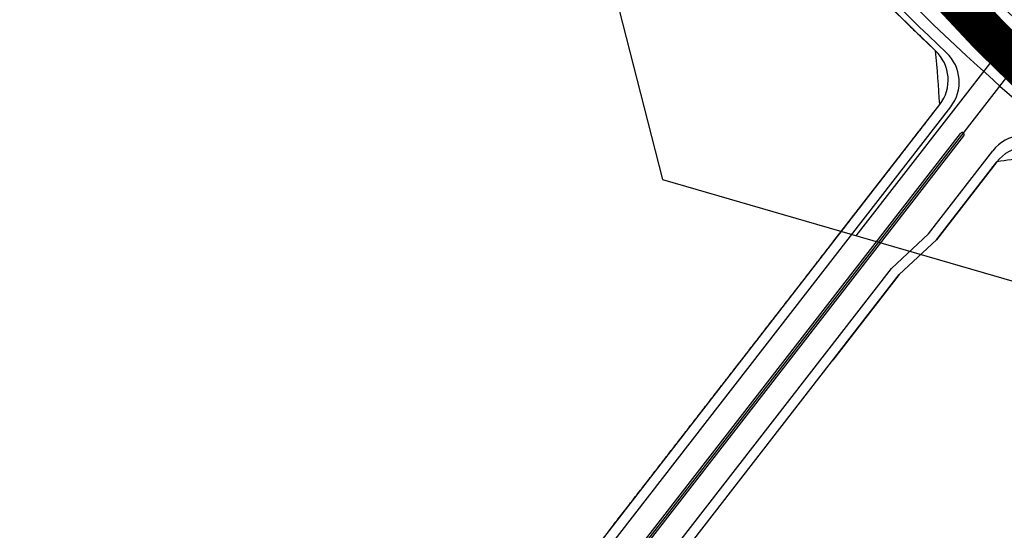
# Model space of a CAD drawing. Extents: x 533541 to 546610, y 558931 to 566174.
# Drawn here: x 537308 to 537799, y 560909 to 561163 of the extents above; entities that cross this region are included whole.
import ezdxf

# ---------------------------------------------------------------- set-up
doc = ezdxf.new("R2010")
doc.units = 0
doc.linetypes.add('DASHDOT', pattern=[1, 0.5, -0.25, 0, -0.25])
for name, color, linetype in [('RD-中线', 1, 'DASHDOT'), ('RD-红线', 7, 'CONTINUOUS'), ('北环路设计', 1, 'CONTINUOUS'), ('快速路', 5, 'CONTINUOUS')]:
    doc.layers.add(name, color=color, linetype=linetype)

msp = doc.modelspace()

# ---------------------------------------------------------------- linework, layer by layer
at = {"layer": 'RD-中线', "color": 10, "lineweight": -3, "ltscale": 0.2}
msp.add_lwpolyline([(537348.73689, 560553.67911), (537807.40575, 561144.23097)], dxfattribs=at)
at = {"layer": 'RD-红线', "color": 0, "linetype": 'ByBlock', "ltscale": 20}
msp.add_lwpolyline([(537819.69254, 561177.98445), (537724.64223, 561055.6058)], dxfattribs=at)
at = {"layer": '北环路设计'}
for p, q in [((537747.68094, 561163.89136), (537748.39878, 561163.18396)), ((537748.39878, 561163.18396), (537749.11725, 561162.47719)), ((537749.11725, 561162.47719), (537749.83635, 561161.77107)), ((537749.83635, 561161.77107), (537750.55609, 561161.06559)), ((537750.55609, 561161.06559), (537751.27645, 561160.36076)), ((537751.27645, 561160.36076), (537751.99745, 561159.65657)), ((537751.99745, 561159.65657), (537752.71908, 561158.95302)), ((537752.71908, 561158.95302), (537753.44133, 561158.25012)), ((537753.44133, 561158.25012), (537754.16421, 561157.54787)), ((537754.16421, 561157.54787), (537754.88772, 561156.84627)), ((537754.88772, 561156.84627), (537755.61186, 561156.14531)), ((537755.61186, 561156.14531), (537756.33663, 561155.445)), ((537756.33663, 561155.445), (537757.06202, 561154.74534)), ((537757.06202, 561154.74534), (537757.78804, 561154.04633)), ((537757.78804, 561154.04633), (537758.51468, 561153.34797)), ((537758.51468, 561153.34797), (537759.24195, 561152.65026)), ((537759.24195, 561152.65026), (537759.96984, 561151.9532)), ((537759.96984, 561151.9532), (537760.69835, 561151.25679)), ((537760.69835, 561151.25679), (537761.42749, 561150.56103)), ((537761.42749, 561150.56103), (537761.52371, 561150.46931))]:
    msp.add_line(p, q, dxfattribs=at)
at = {"layer": '北环路设计', "color": 3}
for p, q in [((537358.88101, 560596.08468), (537766.4939, 561120.90022)), ((537792.42463, 561089.07634), (537793.03803, 561089.86611))]:
    msp.add_line(p, q, dxfattribs=at)
at = {"layer": '北环路设计', "color": 70, "linetype": 'Continuous', "lineweight": -3, "ltscale": 5}
for p, q in [((537360.64602, 560590.20589), (537771.99786, 561119.83547)), ((537347.94712, 560554.29251), (537776.92038, 561106.61027)), ((537349.52666, 560553.06571), (537778.49992, 561105.38347)), ((537760.87268, 561056.60365), (537792.99674, 561097.96448)), ((537764.82154, 561053.53665), (537795.01326, 561092.40952)), ((537742.3786, 561039.31293), (537760.87268, 561056.60365)), ((537746.32747, 561036.24593), (537764.82154, 561053.53665)), ((537377.64136, 560561.54995), (537746.32747, 561036.24593)), ((537381.80701, 560575.06466), (537742.3786, 561039.31293))]:
    msp.add_line(p, q, dxfattribs=at)
at = {"layer": '北环路设计', "color": 4, "flags": 128}
msp.add_lwpolyline([(533541.31086, 563521.25069), (533684.83895, 563474.53426), (535579.74656, 563108.71913), (536015.3197, 562830.32205), (536827.77262, 562950.79331), (537306.75297, 562339.48941), (537628.26491, 561083.58818), (538338.2111, 560877.87362)], dxfattribs=at)
at = {"layer": '北环路设计', "color": 10, "lineweight": -3, "ltscale": 0.2, "flags": 128}
msp.add_lwpolyline([(537516.42643, 561513.98281, 0.107495522), (537796.49379, 561130.18145)], format="xyb", dxfattribs=at)
at = {"layer": '北环路设计', "linetype": 'Continuous', "lineweight": -3, "ltscale": 5}
msp.add_lwpolyline([(537713.23188, 561052.32355), (537766.4939, 561120.90022, 0.007861449), (537764.44543, 561147.69475, -0.016154398), (537713.23188, 561199.39623)], format="xyb", dxfattribs=at)
at = {"layer": '北环路设计', "color": 10, "lineweight": -3, "ltscale": 0.2}
msp.add_lwpolyline([(537348.73689, 560553.67911), (537807.40575, 561144.23097)], dxfattribs=at)
at = {"layer": '北环路设计', "color": 70, "linetype": 'Continuous', "lineweight": -3, "ltscale": 5}
msp.add_lwpolyline([(537601.34982, 560908.27143), (537601.96322, 560909.0612), (537602.57662, 560909.85097), (537603.19002, 560910.64074), (537603.80342, 560911.43052), (537604.41682, 560912.22029), (537605.03022, 560913.01006), (537605.64362, 560913.79983), (537606.25702, 560914.58961), (537606.87042, 560915.37938), (537607.48382, 560916.16915), (537608.09722, 560916.95892), (537608.71062, 560917.7487), (537609.32402, 560918.53847), (537609.93742, 560919.32824), (537610.55081, 560920.11802), (537611.16421, 560920.90779), (537611.77761, 560921.69756), (537612.39101, 560922.48733), (537613.00441, 560923.27711), (537613.61781, 560924.06688), (537614.23121, 560924.85665), (537614.84461, 560925.64642), (537615.45801, 560926.4362), (537616.07141, 560927.22597), (537616.68481, 560928.01574), (537617.29821, 560928.80552), (537617.91161, 560929.59529), (537618.52501, 560930.38506), (537619.13841, 560931.17483), (537619.75181, 560931.96461), (537620.36521, 560932.75438), (537620.97861, 560933.54415), (537621.59201, 560934.33392), (537622.20541, 560935.1237), (537622.81881, 560935.91347), (537623.43221, 560936.70324), (537624.04561, 560937.49301), (537624.65901, 560938.28279), (537625.27241, 560939.07256), (537625.88581, 560939.86233), (537626.49921, 560940.65211), (537627.1126, 560941.44188), (537627.726, 560942.23165), (537628.3394, 560943.02142), (537628.9528, 560943.8112), (537629.5662, 560944.60097), (537630.1796, 560945.39074), (537630.793, 560946.18051), (537631.4064, 560946.97029), (537632.0198, 560947.76006), (537632.6332, 560948.54983), (537633.2466, 560949.3396), (537633.86, 560950.12938), (537634.4734, 560950.91915), (537635.0868, 560951.70892), (537635.7002, 560952.4987), (537636.3136, 560953.28847), (537636.927, 560954.07824), (537637.5404, 560954.86801), (537638.1538, 560955.65779), (537638.7672, 560956.44756), (537639.3806, 560957.23733), (537639.994, 560958.0271), (537640.6074, 560958.81688), (537641.2208, 560959.60665), (537641.8342, 560960.39642), (537642.4476, 560961.1862), (537643.061, 560961.97597), (537643.67439, 560962.76574), (537644.28779, 560963.55551), (537644.90119, 560964.34529), (537645.51459, 560965.13506), (537646.12799, 560965.92483), (537646.74139, 560966.7146), (537647.35479, 560967.50438), (537647.96819, 560968.29415), (537648.58159, 560969.08392), (537649.19499, 560969.87369), (537649.80839, 560970.66347), (537650.42179, 560971.45324), (537651.03519, 560972.24301), (537651.64859, 560973.03279), (537652.26199, 560973.82256), (537652.87539, 560974.61233), (537653.48879, 560975.4021), (537654.10219, 560976.19188), (537654.71559, 560976.98165), (537655.32899, 560977.77142), (537655.94239, 560978.56119), (537656.55579, 560979.35097), (537657.16919, 560980.14074), (537657.78259, 560980.93051), (537658.39599, 560981.72028), (537659.00939, 560982.51006), (537659.62279, 560983.29983), (537660.23618, 560984.0896), (537660.84958, 560984.87938), (537661.46298, 560985.66915), (537662.07638, 560986.45892), (537662.68978, 560987.24869), (537663.30318, 560988.03847), (537663.91658, 560988.82824), (537664.52998, 560989.61801), (537665.14338, 560990.40778), (537665.75678, 560991.19756), (537666.37018, 560991.98733), (537666.98358, 560992.7771), (537667.59698, 560993.56688), (537668.21038, 560994.35665), (537668.82378, 560995.14642), (537669.43718, 560995.93619), (537670.05058, 560996.72597), (537670.66398, 560997.51574), (537671.27738, 560998.30551), (537671.89078, 560999.09528), (537672.50418, 560999.88506), (537673.11758, 561000.67483), (537673.73098, 561001.4646), (537674.34438, 561002.25437), (537674.95778, 561003.04415), (537675.57118, 561003.83392), (537676.18458, 561004.62369), (537676.79797, 561005.41347), (537677.41137, 561006.20324), (537678.02477, 561006.99301), (537678.63817, 561007.78278), (537679.25157, 561008.57256), (537679.86497, 561009.36233), (537680.47837, 561010.1521), (537681.09177, 561010.94187), (537681.70517, 561011.73165), (537682.31857, 561012.52142), (537682.93197, 561013.31119), (537683.54537, 561014.10097), (537684.15877, 561014.89074), (537684.77217, 561015.68051), (537685.38557, 561016.47028), (537685.99897, 561017.26006), (537686.61237, 561018.04983), (537687.22577, 561018.8396), (537687.83917, 561019.62937), (537688.45257, 561020.41915), (537689.06597, 561021.20892), (537689.67937, 561021.99869), (537690.29277, 561022.78846), (537690.90617, 561023.57824), (537691.51957, 561024.36801), (537692.13297, 561025.15778), (537692.74637, 561025.94756), (537693.35976, 561026.73733), (537693.97316, 561027.5271), (537694.58656, 561028.31687), (537695.19996, 561029.10665), (537695.81336, 561029.89642), (537696.42676, 561030.68619), (537697.04016, 561031.47596), (537697.65356, 561032.26574), (537698.26696, 561033.05551), (537698.88036, 561033.84528), (537699.49376, 561034.63505), (537700.10716, 561035.42483), (537700.72056, 561036.2146), (537701.33396, 561037.00437), (537701.94736, 561037.79415), (537702.56076, 561038.58392), (537703.17416, 561039.37369), (537703.78756, 561040.16346), (537704.40096, 561040.95324), (537705.01436, 561041.74301), (537705.62776, 561042.53278), (537706.24116, 561043.32255), (537706.85456, 561044.11233), (537707.46796, 561044.9021), (537708.08136, 561045.69187), (537708.69476, 561046.48165), (537709.30816, 561047.27142), (537709.92155, 561048.06119), (537710.53495, 561048.85096), (537711.14835, 561049.64074), (537711.76175, 561050.43051), (537712.37515, 561051.22028), (537712.98855, 561052.01005), (537713.60195, 561052.79983), (537714.21535, 561053.5896), (537714.82875, 561054.37937), (537715.44215, 561055.16914), (537716.05555, 561055.95892), (537716.66895, 561056.74869), (537717.28235, 561057.53846), (537717.89575, 561058.32824), (537718.50915, 561059.11801), (537719.12255, 561059.90778), (537719.73595, 561060.69755), (537720.34935, 561061.48733), (537720.96275, 561062.2771), (537721.57615, 561063.06687), (537722.18955, 561063.85664), (537722.80295, 561064.64642), (537723.41635, 561065.43619), (537724.02975, 561066.22596), (537724.64315, 561067.01573), (537725.25655, 561067.80551), (537725.86995, 561068.59528), (537726.48334, 561069.38505), (537727.09674, 561070.17483), (537727.71014, 561070.9646), (537728.32354, 561071.75437), (537728.93694, 561072.54414), (537729.55034, 561073.33392), (537730.16374, 561074.12369), (537730.77714, 561074.91346), (537731.39054, 561075.70323), (537732.00394, 561076.49301), (537732.61734, 561077.28278), (537733.23074, 561078.07255), (537733.84414, 561078.86233), (537734.45754, 561079.6521), (537735.07094, 561080.44187), (537735.68434, 561081.23164), (537736.29774, 561082.02142), (537736.91114, 561082.81119), (537737.52454, 561083.60096), (537738.13794, 561084.39073), (537738.75134, 561085.18051), (537739.36474, 561085.97028), (537739.97814, 561086.76005), (537740.59154, 561087.54982), (537741.20494, 561088.3396), (537741.81834, 561089.12937), (537742.43174, 561089.91914), (537743.04513, 561090.70892), (537743.65853, 561091.49869), (537744.27193, 561092.28846), (537744.88533, 561093.07823), (537745.49873, 561093.86801), (537746.11213, 561094.65778), (537746.72553, 561095.44755), (537747.33893, 561096.23732), (537747.95233, 561097.0271), (537748.56573, 561097.81687), (537749.17913, 561098.60664), (537749.79253, 561099.39642), (537750.40593, 561100.18619), (537751.01933, 561100.97596), (537751.63273, 561101.76573), (537752.24613, 561102.55551), (537752.85953, 561103.34528), (537753.47293, 561104.13505), (537754.08633, 561104.92482), (537754.69973, 561105.7146), (537755.31313, 561106.50437), (537755.92653, 561107.29414), (537756.53993, 561108.08391), (537757.15333, 561108.87369), (537757.76673, 561109.66346), (537758.38013, 561110.45323), (537758.99353, 561111.24301), (537759.60692, 561112.03278), (537760.22032, 561112.82255), (537760.83372, 561113.61232), (537761.44712, 561114.4021), (537762.06052, 561115.19187), (537762.67392, 561115.98164), (537763.28732, 561116.77141), (537763.90005, 561117.56032)], dxfattribs=at)
at = {"layer": '北环路设计', "linetype": 'Continuous', "lineweight": -3, "ltscale": 5, "flags": 128}
msp.add_lwpolyline([(537823.50711, 561095.59309, 0.021030987), (537795.01326, 561092.40952), (537764.82154, 561053.53665), (537746.32747, 561036.24593), (537713.23188, 560993.63423)], format="xyb", dxfattribs=at)
at = {"layer": '北环路设计', "color": 70, "linetype": 'Continuous', "lineweight": -3, "ltscale": 5}
for centre, radius, start, end in [((538538.74382, 561965.9017), 1087.7493, 198.26593873, 249.93396769), ((538538.74494, 561965.90279), 1101.5007, 198.26590328, 249.93393224), ((538538.74382, 561965.9017), 1098.4993, 198.26593873, 249.93396769), ((538538.74436, 561965.90219), 1126.5, 206.45235429, 226.57935611), ((538538.74436, 561965.90219), 1126.5, 206.45235429, 226.57935611), ((538538.74435, 561965.9022), 1123.5, 206.45235483, 226.81633366), ((537750.69844, 561133.16821), 20, 322.1642855, 46.5793567), ((537756.2024, 561132.10346), 20, 322.1642855, 46.8163337), ((537808.79219, 561085.69649), 20, 50.3311766, 142.1642855), ((537810.80872, 561080.14153), 20, 50.5859581, 142.1642855)]:
    msp.add_arc(centre, radius, start, end, dxfattribs=at)
at = {"layer": '北环路设计', "color": 10}
for centre, radius, start, end in [((538538.74436, 561965.9022), 1101.50001, 198.2659141, 249.93396999), ((538538.74435, 561965.9022), 1098.5, 198.26591428, 249.93397016)]:
    msp.add_arc(centre, radius, start, end, dxfattribs=at)
at = {"layer": '北环路设计', "color": 10, "lineweight": -3, "ltscale": 0.2}
for radius, start, end in [(1082.25, 203.84800121, 228.26592492), (1117.75, 228.38992013, 249.16375411)]:
    msp.add_arc((538538.74435, 561965.9022), radius, start, end, dxfattribs=at)
at = {"layer": '北环路设计', "color": 3}
msp.add_arc((537777.71015, 561105.99687), 1, 322.1642855, 142.1642855, dxfattribs=at)
at = {"layer": '快速路', "color": 6, "linetype": 'ByBlock', "const_width": 20, "flags": 128}
msp.add_lwpolyline([(537723.49045, 561227.72014), (537791.15303, 561155.52873, 0.089431485), (537889.78004, 561082.19145), (538053.77583, 560981.35274, 0.079613106), (538247.58915, 560901.14006), (538629.48125, 560795.71771), (539324.09601, 560593.90758, -0.097424455), (539588.96713, 560457.02555, -0.118112388), (539723.38243, 560285.41122, -0.023605944), (539785.02996, 560132.0016, 0.069252001), (539876.05005, 559954.21837, 0.164860233), (539970.04115, 559885.31993), (540394.2115, 559754.1992, 0.053452646), (540580.72237, 559717.74859, -0.014206783), (540842.6967, 559687.59168, -0.065561371), (540997.22513, 559644.16572, -0.058367022), (541175.93754, 559541.48707), (541266.11321, 559456.59674), (541311.57397, 559398.51391)], format="xyb", dxfattribs=at)

doc.saveas('drawing.dxf')
